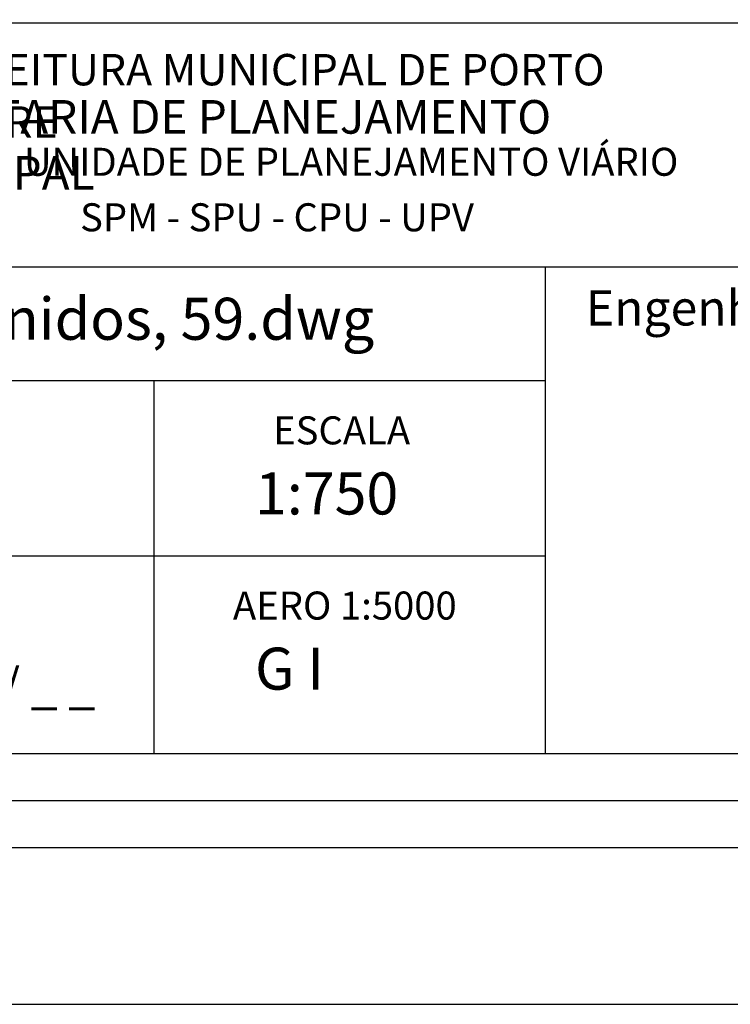
# Model space of a CAD drawing. Extents: x 181951 to 182266, y 1671462 to 1671685.
# Drawn here: x 182180 to 182214, y 1671462 to 1671509 of the extents above; entities that cross this region are included whole.
import ezdxf

# ---------------------------------------------------------------- set-up
doc = ezdxf.new("R2010")
doc.units = 0
doc.header["$LTSCALE"] = 9
doc.header["$MEASUREMENT"] = 0
doc.layers.get('0').update_dxf_attribs({"linetype": 'CONTINUOUS'})
doc.layers.get('DEFPOINTS').update_dxf_attribs({"linetype": 'CONTINUOUS'})
doc.layers.add('T-DIM', color=1, linetype='CONTINUOUS')
doc.layers.add('T-TEXTP', color=7, linetype='CONTINUOUS')
doc.styles.get("Standard").update_dxf_attribs({"font": 'ARIAL.TTF'})

msp = doc.modelspace()

# ---------------------------------------------------------------- linework, layer by layer
msp.add_lwpolyline([(181969.449, 1671677.572), (182258.199, 1671677.572), (182258.199, 1671469.822), (181969.449, 1671469.822)], close=True)
at = {"layer": 'DEFPOINTS'}
msp.add_lwpolyline([(182265.699, 1671462.322), (182265.699, 1671685.072), (181950.699, 1671685.072), (181950.699, 1671462.322)], close=True, dxfattribs=at)
at = {"layer": 'T-DIM'}
msp.add_lwpolyline([(182255.949, 1671472.072), (181971.699, 1671472.072), (181971.699, 1671675.322), (182255.949, 1671675.322)], close=True, dxfattribs=at)
at = {"layer": 'T-TEXTP'}
for p, q in [((182130.384, 1671509.337), (182253.699, 1671509.337)), ((182130.384, 1671497.648), (182253.699, 1671497.648)), ((182205.17, 1671474.322), (182205.17, 1671497.648)), ((182205.17, 1671492.18), (182130.384, 1671492.18)), ((182186.42, 1671474.322), (182186.42, 1671492.18)), ((182205.17, 1671483.789), (182130.384, 1671483.789)), ((182253.699, 1671474.322), (182130.384, 1671474.322))]:
    msp.add_line(p, q, dxfattribs=at)

# ---------------------------------------------------------------- texts
at = {"layer": 'T-TEXTP', "attachment_point": 1}
for s, insert, char_height in [('{\\fArial|b0|i0|c0|p34;\\H1.12x;PREFEITURA MUNICIPAL DE PORTO ALEGRE}', (182174.316, 1671507.841), 1.34253), ('{\\fArial|b1|i0|c0|p34;\\H1.034x;SECRETARIA DE PLANEJAMENTO MUNICIPAL}', (182172.003, 1671505.633), 1.55733), ('{\\fArial|b0|i0|c0|p34;UNIDADE DE PLANEJAMENTO VIÁRIO}', (182180.189, 1671503.348), 1.34253), ('{\\fArial|b0|i0|c0|p34;SPM - SPU - CPU - UPV}', (182182.875, 1671500.689), 1.34253), ('{\\fArial|b0|i0|c0|p34;Engenheiro / Arquiteto:}', (182207.096, 1671496.522), 1.6875), ('Arquivo: C:\\\\UPV\\\\Levantamentos\\\\R. Unidos, 59.dwg', (182131.757, 1671496.164), 2.01379), ('{\\fArial|b0|i0|c0|p34;ESCALA}', (182192.12, 1671490.483), 1.34253), ('1:750', (182191.251, 1671487.797), 2.0138), ('{\\fArial|b0|i0|c0|p34;AERO 1:5000}', (182190.195, 1671482.092), 1.34253), ('G I', (182191.251, 1671479.406), 2.0138), ('{\\fArial|b0|i0|c0|p34;_ _ / _ _ / _ _}', (182170.466, 1671478.412), 1.6875)]:
    msp.add_mtext(s, dxfattribs=dict(at, insert=insert, char_height=char_height))

doc.saveas('drawing.dxf')
